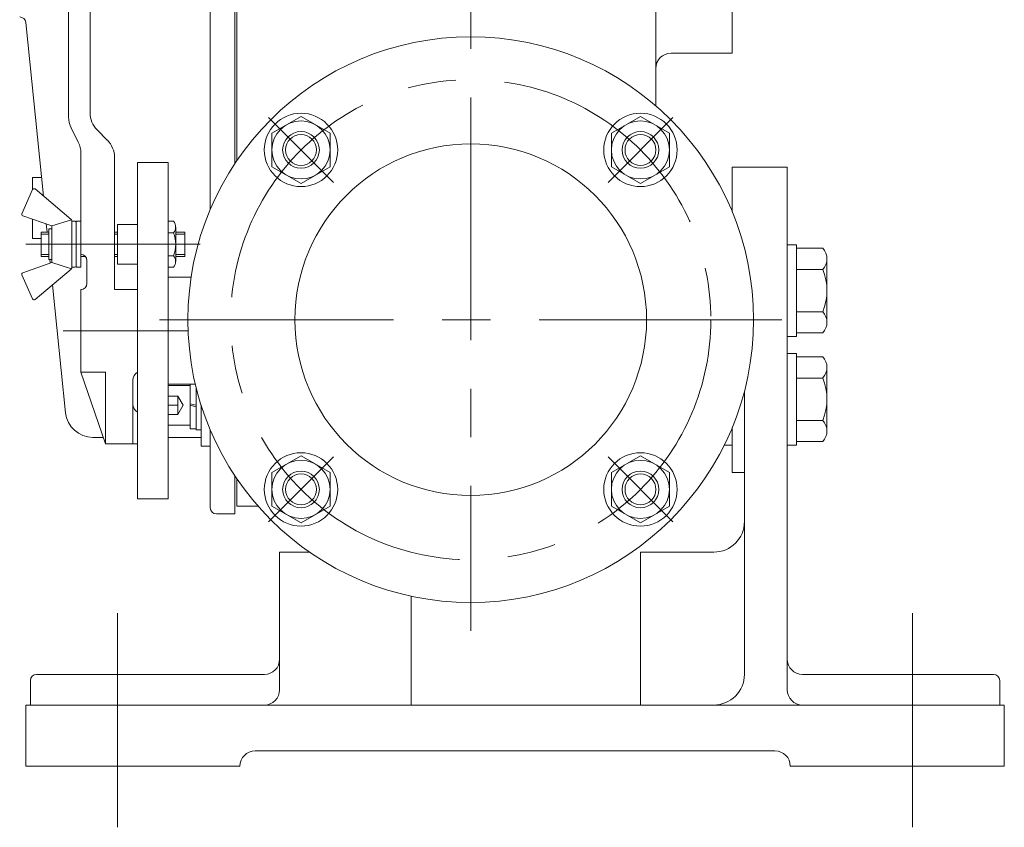
# Model space of a CAD drawing. Units: millimetres. Extents: x -1900 to 1900, y -1315 to 1378.
# Drawn here: x -175 to 147, y -817 to -553 of the extents above; entities that cross this region are included whole.
import ezdxf

# ---------------------------------------------------------------- set-up
doc = ezdxf.new("R2010")
doc.units = ezdxf.units.MM
doc.header["$LTSCALE"] = 2.5
doc.linetypes.add('CENTER', pattern=[50.8, 31.75, -6.35, 6.35, -6.35])
doc.linetypes.add('DASHED2', pattern=[9.525, 6.35, -3.175])
doc.layers.add('Layer0001', color=7, linetype='Continuous')
doc.layers.add('Layer0002', color=7, linetype='Continuous')

# ---------------------------------------------------------------- blocks, each defined once
blk = doc.blocks.new('DC_GROUP_WTB-4H_50')
at = {"color": 56, "linetype": 'CENTER', "lineweight": 13}
for p, q in [((-27.35, -70.08), (-27.35, -752.51)), ((74.4, -650.76), (-129.1, -650.76))]:
    blk.add_line(p, q, dxfattribs=at)
blk = doc.blocks.new('DC_GROUP_WTB-4H_56')
at = {"color": 7, "linetype": 'Continuous', "lineweight": 13}
for p, q in [((-126.35, -685.26), (-126.35, -672.26)), ((-119.15, -672.26), (-126.35, -672.26)), ((-119.15, -685.26), (-126.35, -685.26))]:
    blk.add_line(p, q, dxfattribs=at)
at = {"color": 150, "linetype": 'Continuous', "lineweight": 13}
for p, q in [((-119.15, -686.46), (-119.15, -671.88)), ((-117.15, -686.76), (-117.15, -672.94)), ((-119.15, -678.22), (-117.15, -678.76)), ((-119.15, -678.76), (-117.15, -679.29)), ((-115.55, -678.63), (-115.55, -686.76)), ((-117.15, -686.46), (-119.15, -686.46)), ((-115.55, -686.76), (-117.15, -686.76))]:
    blk.add_line(p, q, dxfattribs=at)
at = {"color": 7, "linetype": 'DASHED2', "lineweight": 13}
for p, q in [((-126.35, -675.76), (-123.15, -675.76)), ((-123.15, -681.76), (-123.15, -675.76)), ((-121.42, -678.76), (-123.15, -675.76)), ((-126.35, -678.76), (-123.15, -678.76)), ((-123.15, -681.76), (-121.42, -678.76)), ((-126.35, -681.76), (-123.15, -681.76))]:
    blk.add_line(p, q, dxfattribs=at)
blk = doc.blocks.new('DC_GROUP_WTB-4H_58')
at = {"color": 7, "linetype": 'Continuous', "lineweight": 13}
for p, q in [((76.15, -661.76), (79.15, -661.76)), ((76.15, -691.76), (76.15, -661.76)), ((79.15, -691.76), (79.15, -661.76)), ((79.15, -662.9), (87.79, -662.9)), ((89.15, -687.15), (89.15, -666.36)), ((79.15, -669.83), (87.79, -669.83)), ((79.15, -683.68), (87.79, -683.68)), ((76.15, -691.76), (79.15, -691.76)), ((79.15, -690.61), (87.79, -690.61))]:
    blk.add_line(p, q, dxfattribs=at)
for centre, radius, start, end in [((84.06, -666.36), 5.09, 317.1167, 42.8833), ((70.82, -676.76), 18.32, 337.7807, 22.2193), ((84.06, -687.15), 5.09, 317.1167, 42.8833)]:
    blk.add_arc(centre, radius, start, end, dxfattribs=at)
blk = doc.blocks.new('DC_GROUP_WTB-4H_59')
at = {"color": 7, "linetype": 'Continuous', "lineweight": 13}
for p, q in [((76.15, -626.25), (79.15, -626.25)), ((76.15, -656.25), (76.15, -626.25)), ((79.15, -656.25), (79.15, -626.25)), ((79.15, -627.4), (87.79, -627.4)), ((89.15, -651.64), (89.15, -630.86)), ((79.15, -634.32), (87.79, -634.32)), ((79.15, -648.18), (87.79, -648.18)), ((76.15, -656.25), (79.15, -656.25)), ((79.15, -655.11), (87.79, -655.11))]:
    blk.add_line(p, q, dxfattribs=at)
for centre, radius, start, end in [((84.06, -630.86), 5.09, 317.1167, 42.8833), ((70.82, -641.25), 18.32, 337.7807, 22.2193), ((84.06, -651.64), 5.09, 317.1167, 42.8833)]:
    blk.add_arc(centre, radius, start, end, dxfattribs=at)
blk = doc.blocks.new('DC_GROUP_WTB-4H_60')
at = {"color": 7, "linetype": 'Continuous', "lineweight": 13}
for p, q in [((-82.86, -584.28), (-92.36, -589.76)), ((-73.36, -589.76), (-82.86, -584.28)), ((-92.36, -589.76), (-92.36, -600.73)), ((-73.36, -600.73), (-73.36, -589.76)), ((-92.36, -600.73), (-82.86, -606.22)), ((-82.86, -606.22), (-73.36, -600.73))]:
    blk.add_line(p, q, dxfattribs=at)
for radius in [12, 9.5, 5.05]:
    blk.add_circle((-82.86, -595.25), radius, dxfattribs=at)
at = {"color": 150, "linetype": 'Continuous', "lineweight": 13}
blk.add_circle((-82.86, -595.25), 6, dxfattribs=at)
blk = doc.blocks.new('DC_GROUP_WTB-4H_61')
at = {"color": 7, "linetype": 'Continuous', "lineweight": 13}
for p, q in [((28.15, -584.28), (18.65, -589.76)), ((37.65, -589.76), (28.15, -584.28)), ((18.65, -589.76), (18.65, -600.73)), ((37.65, -600.73), (37.65, -589.76)), ((18.65, -600.73), (28.15, -606.22)), ((28.15, -606.22), (37.65, -600.73))]:
    blk.add_line(p, q, dxfattribs=at)
for radius in [12, 9.5, 5.05]:
    blk.add_circle((28.15, -595.25), radius, dxfattribs=at)
at = {"color": 150, "linetype": 'Continuous', "lineweight": 13}
blk.add_circle((28.15, -595.25), 6, dxfattribs=at)
blk = doc.blocks.new('DC_GROUP_WTB-4H_62')
at = {"color": 7, "linetype": 'Continuous', "lineweight": 13}
for p, q in [((28.15, -695.29), (18.65, -700.78)), ((37.65, -700.78), (28.15, -695.29)), ((18.65, -700.78), (18.65, -711.75)), ((37.65, -711.75), (37.65, -700.78)), ((18.65, -711.75), (28.15, -717.23)), ((28.15, -717.23), (37.65, -711.75))]:
    blk.add_line(p, q, dxfattribs=at)
for radius in [12, 9.5, 5.05]:
    blk.add_circle((28.15, -706.26), radius, dxfattribs=at)
at = {"color": 150, "linetype": 'Continuous', "lineweight": 13}
blk.add_circle((28.15, -706.26), 6, dxfattribs=at)
blk = doc.blocks.new('DC_GROUP_WTB-4H_63')
at = {"color": 7, "linetype": 'Continuous', "lineweight": 13}
for p, q in [((-82.86, -695.29), (-92.36, -700.78)), ((-73.36, -700.78), (-82.86, -695.29)), ((-92.36, -700.78), (-92.36, -711.75)), ((-73.36, -711.75), (-73.36, -700.78)), ((-92.36, -711.75), (-82.86, -717.23)), ((-82.86, -717.23), (-73.36, -711.75))]:
    blk.add_line(p, q, dxfattribs=at)
for radius in [12, 9.5, 5.05]:
    blk.add_circle((-82.86, -706.26), radius, dxfattribs=at)
at = {"color": 150, "linetype": 'Continuous', "lineweight": 13}
blk.add_circle((-82.86, -706.26), 6, dxfattribs=at)

msp = doc.modelspace()

# ---------------------------------------------------------------- linework, layer by layer
at = {"color": 7, "linetype": 'Continuous', "lineweight": 13}
for p, q in [((-104.55, -109.26), (-104.55, -599.8)), ((-112.55, -614.74), (-112.55, -111.26)), ((-103.85, -111.76), (-103.85, -598.76)), ((33.15, -128.95), (33.15, -580.78)), ((-158.85, -584.49), (-158.85, -506.38)), ((-151.85, -583.06), (-151.85, -506.38)), ((58.15, -524.93), (58.15, -563.59)), ((-172.87, -553.55), (-167.09, -610.33)), ((58.15, -563.59), (38.15, -563.59)), ((-155.7, -592.69), (-158.01, -588.07)), ((-146.2, -592.03), (-149.51, -588.72)), ((-154.85, -629.38), (-154.85, -596.27)), ((-143.85, -640.88), (-143.85, -597.69)), ((76.15, -600.89), (58.15, -600.89)), ((58.15, -615.46), (58.15, -600.89)), ((76.15, -771.76), (76.15, -600.89)), ((-170.67, -604.26), (-167.71, -604.26)), ((-170.67, -604.26), (-170.67, -608.31)), ((-170.67, -617.88), (-170.67, -624.26)), ((-166.16, -619.46), (-165.89, -622.09)), ((-156.35, -618.59), (-154.85, -618.59)), ((-156.35, -633.59), (-156.35, -618.59)), ((-154.85, -618.59), (-154.85, -633.59)), ((-142.85, -619.59), (-136.35, -619.59)), ((-142.85, -619.59), (-142.85, -632.59)), ((-126.35, -618.59), (-124.58, -618.59)), ((-123.85, -620.46), (-123.85, -631.72)), ((-170.67, -624.26), (-167.85, -624.26)), ((-167.85, -630.09), (-167.85, -622.09)), ((-165.35, -622.09), (-167.85, -622.09)), ((-142.85, -622.09), (-143.85, -622.09)), ((-124.58, -622.34), (-126.35, -622.34)), ((-120.85, -622.09), (-123.85, -622.09)), ((-120.85, -622.09), (-120.85, -630.09)), ((-165.35, -630.09), (-167.85, -630.09)), ((-164.98, -631.09), (-164.86, -632.27)), ((-153.32, -630.09), (-154.85, -630.09)), ((-142.85, -630.09), (-143.85, -630.09)), ((-126.35, -629.85), (-124.58, -629.85)), ((-120.85, -630.09), (-123.85, -630.09)), ((-154.85, -633.59), (-156.35, -633.59)), ((-152.85, -638.88), (-152.85, -631.38)), ((-136.35, -632.59), (-142.85, -632.59)), ((-126.35, -633.6), (-124.58, -633.6)), ((-126.35, -636.88), (-118.81, -636.88)), ((-164.13, -639.37), (-159.88, -681.17)), ((-154.85, -667.88), (-154.85, -640.88)), ((-136.85, -640.88), (-143.85, -640.88)), ((-154.85, -667.88), (-146.85, -667.88)), ((-146.85, -691.38), (-154.85, -667.88)), ((-146.85, -667.88), (-146.85, -691.38)), ((-137.85, -691.38), (-137.85, -670.53)), ((-126.35, -671.88), (-117.41, -671.88)), ((62.15, -766.76), (62.15, -674.12)), ((-115.55, -692.07), (-115.55, -678.76)), ((-112.55, -712.26), (-112.55, -686.77)), ((58.15, -700.76), (58.15, -686.05)), ((-150.92, -689.26), (-147.58, -689.26)), ((-136.35, -691.38), (-146.85, -691.38)), ((-126.35, -689.26), (-115.55, -689.26)), ((-112.55, -692.07), (-115.55, -692.07)), ((55.56, -691.76), (58.15, -691.76)), ((-104.55, -701.71), (-104.55, -714.26)), ((62.15, -700.76), (58.15, -700.76)), ((-103.85, -702.76), (-103.85, -711.76)), ((-104.55, -714.26), (-110.55, -714.26)), ((-96.89, -711.76), (-103.85, -711.76)), ((-89.85, -726.76), (-89.85, -771.76)), ((-80.08, -726.76), (-89.85, -726.76)), ((28.15, -726.76), (28.15, -776.76)), ((52.15, -726.76), (28.15, -726.76)), ((-46.85, -741.18), (-46.85, -776.76)), ((-171.35, -768.76), (-171.35, -776.76)), ((-94.85, -766.76), (-169.35, -766.76)), ((81.15, -766.76), (143.65, -766.76)), ((145.65, -768.76), (145.65, -776.76)), ((-172.85, -776.76), (-172.85, -796.76)), ((147.15, -776.76), (-172.85, -776.76)), ((147.15, -776.76), (147.15, -796.76)), ((72.15, -791.76), (-97.85, -791.76)), ((-102.85, -796.76), (-172.85, -796.76)), ((147.15, -796.76), (77.15, -796.76))]:
    msp.add_line(p, q, dxfattribs=at)
at = {"color": 56, "linetype": 'CENTER', "lineweight": 13}
for p, q in [((-72.26, -605.85), (-93.47, -584.64)), ((17.55, -605.85), (38.76, -584.64)), ((-172.85, -626.09), (-115.85, -626.09)), ((-160.61, -654.38), (-119.78, -654.38)), ((-72.26, -695.66), (-93.47, -716.87)), ((17.55, -695.66), (38.76, -716.87)), ((-142.85, -746.76), (-142.85, -816.76)), ((117.15, -746.76), (117.15, -816.76))]:
    msp.add_line(p, q, dxfattribs=at)
at = {"color": 150, "linetype": 'Continuous', "lineweight": 13}
for p, q in [((-165.35, -622.77), (-167.85, -622.77)), ((-142.85, -622.77), (-143.85, -622.77)), ((-120.85, -622.77), (-123.85, -622.77)), ((-165.35, -629.42), (-167.85, -629.42)), ((-142.85, -629.42), (-143.85, -629.42)), ((-120.85, -629.42), (-123.85, -629.42))]:
    msp.add_line(p, q, dxfattribs=at)
at = {"color": 7, "linetype": 'Continuous', "lineweight": 13}
for radius in [92.5, 57.5]:
    msp.add_circle((-27.35, -650.76), radius, dxfattribs=at)
at = {"color": 56, "linetype": 'CENTER', "lineweight": 13}
msp.add_circle((-27.35, -650.76), 78.5, dxfattribs=at)
at = {"color": 7, "linetype": 'Continuous', "lineweight": 13}
for centre, radius, start, end in [((-174.86, -553.76), 2, 5.8137, 90), ((38.15, -568.59), 5, 90, 180), ((-150.85, -584.49), 8, 180, 206.5651), ((-143.85, -583.06), 8, 180, 225), ((-151.85, -597.69), 8, 0, 45), ((-162.85, -596.27), 8, 0, 26.5651), ((-126.65, -620.46), 2.79, 317.7545, 42.2455), ((-133.93, -626.09), 10.08, 338.1345, 21.8655), ((-154.85, -631.38), 2, 0, 90), ((-126.65, -631.72), 2.79, 317.7545, 42.2455), ((-154.85, -638.88), 2, 270, 0), ((-136.85, -643.88), 3, 80.4059, 90), ((-134.85, -670.53), 3, 120, 180), ((-134.85, -678.38), 3, 180, 240), ((-150.92, -680.26), 9, 185.8137, 270), ((-110.55, -712.26), 2, 180, 270), ((52.15, -716.76), 10, 270, 0), ((-94.85, -761.76), 5, 270, 0), ((81.15, -761.76), 5, 180, 270), ((-169.35, -768.76), 2, 90, 180), ((52.15, -766.76), 10, 270, 0), ((143.65, -768.76), 2, 0, 90), ((-94.85, -771.76), 5, 270, 0), ((81.15, -771.76), 5, 180, 270), ((-97.85, -796.76), 5, 90, 180), ((72.15, -796.76), 5, 0, 90)]:
    msp.add_arc(centre, radius, start, end, dxfattribs=at)
at = {"layer": 'Layer0001', "color": 7, "linetype": 'Continuous', "lineweight": 13}
for p, q in [((-126.35, -599.38), (-136.35, -599.38)), ((-136.35, -709.38), (-136.35, -599.38)), ((-126.35, -709.38), (-126.35, -599.38)), ((-126.35, -709.38), (-136.35, -709.38))]:
    msp.add_line(p, q, dxfattribs=at)
at = {"layer": 'Layer0002', "color": 7, "linetype": 'Continuous', "lineweight": 18}
for p, q in [((-174.13, -616.1), (-170.62, -608.2)), ((-169.85, -608.02), (-158.03, -617.94)), ((-164.35, -620.09), (-173.84, -616.77)), ((-157.9, -618.11), (-164.35, -620.09)), ((-165.35, -621.09), (-164.35, -621.09)), ((-165.35, -631.09), (-165.35, -621.09)), ((-164.35, -632.09), (-164.35, -620.09)), ((-157.85, -633.86), (-157.85, -618.33)), ((-156.85, -618.59), (-157.85, -618.59)), ((-165.35, -631.09), (-164.35, -631.09)), ((-164.35, -632.09), (-173.84, -635.41)), ((-169.85, -644.16), (-158.03, -634.24)), ((-157.9, -634.08), (-164.35, -632.09)), ((-156.85, -633.59), (-157.85, -633.59)), ((-174.13, -636.09), (-170.62, -643.99))]:
    msp.add_line(p, q, dxfattribs=at)
for centre, start, end in [((-170.17, -608.4), 49.9697, 156.0375), ((-173.68, -616.3), 156.0375, 250.71), ((-158.35, -618.33), 0, 49.9697), ((-156.85, -619.09), 0, 90), ((-158.35, -633.86), 310.0303, 0), ((-156.85, -633.09), 270, 0), ((-173.68, -635.88), 109.29, 203.9625), ((-170.17, -643.78), 203.9625, 310.0303)]:
    msp.add_arc(centre, 0.5, start, end, dxfattribs=at)

# ---------------------------------------------------------------- block references
at = {"linetype": 'Continuous'}
for name in ['DC_GROUP_WTB-4H_50', 'DC_GROUP_WTB-4H_60', 'DC_GROUP_WTB-4H_61', 'DC_GROUP_WTB-4H_59', 'DC_GROUP_WTB-4H_58', 'DC_GROUP_WTB-4H_56', 'DC_GROUP_WTB-4H_63', 'DC_GROUP_WTB-4H_62']:
    msp.add_blockref(name, (0, 0), dxfattribs=at)

doc.saveas('drawing.dxf')
